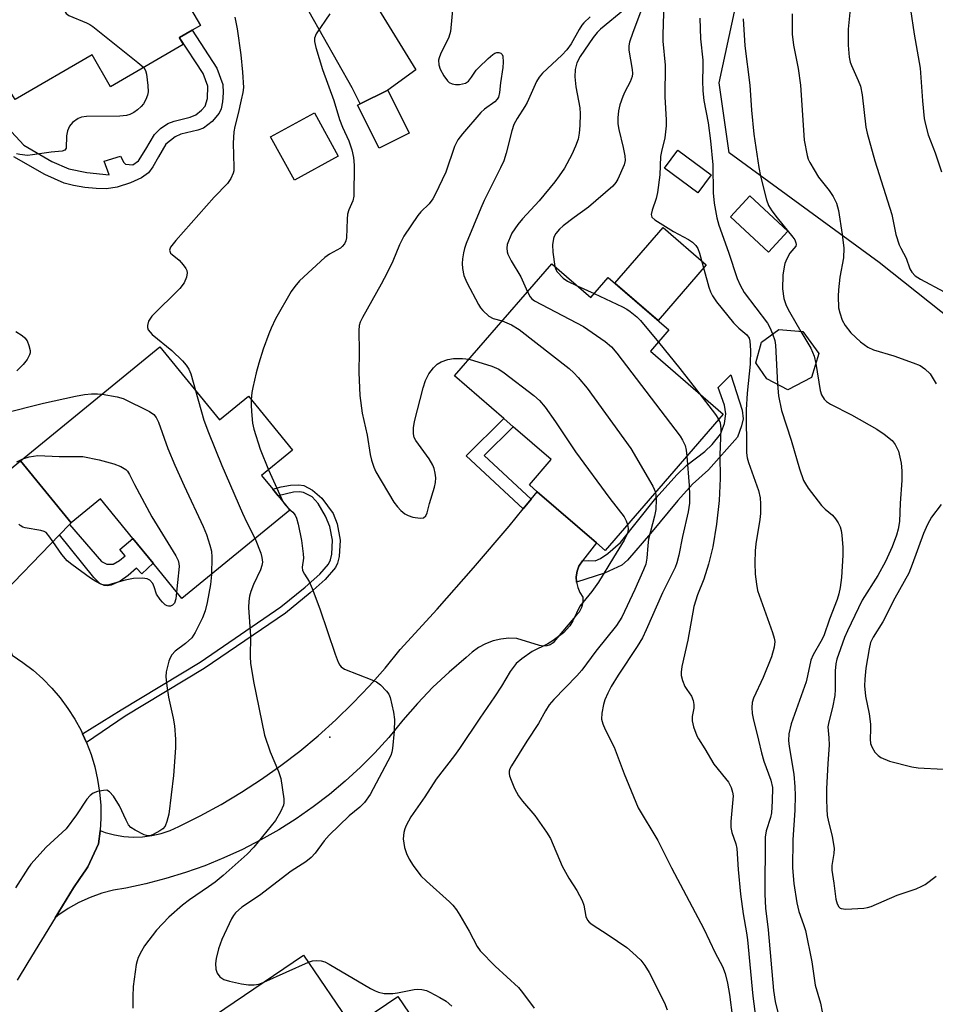
# Model space of a CAD drawing. Units: inches. Extents: x 1315761 to 1321761, y 509448 to 513448.
# Drawn here: x 1316162 to 1316374, y 510998 to 511227 of the extents above; entities that cross this region are included whole.
import ezdxf

# ---------------------------------------------------------------- set-up
doc = ezdxf.new("R2010")
doc.units = ezdxf.units.IN
doc.header["$MEASUREMENT"] = 0
for name, color, linetype in [('BLDG-Footprint', 5, 'Continuous'), ('CULTRL-Pad', 6, 'Continuous'), ('ELEV-Spot Elevation', 7, 'Continuous'), ('NTRL-Trees', 3, 'Continuous'), ('TRANS-Driveway', 251, 'Continuous'), ('TRANS-Non Street Sidewalk', 7, 'Continuous'), ('TRANS-Road', 130, 'Continuous'), ('Undefined', 1, 'Continuous')]:
    doc.layers.add(name, color=color, linetype=linetype)

msp = doc.modelspace()

# ---------------------------------------------------------------- linework, layer by layer
at = {"layer": 'BLDG-Footprint'}
for points, elevation in [([(1316187.25, 511268.08), (1316204.48, 511238.47), (1316198.35, 511234.91), (1316203.94, 511225.29), (1316202.02, 511224.17), (1316199.07, 511222.45), (1316199, 511222.42), (1316199.92, 511220.83), (1316183.13, 511211.06), (1316178.83, 511218.46), (1316161, 511208.08), (1316160.27, 511209.34), (1316140.55, 511243.23), (1316142.26, 511244.22), (1316163.08, 511256.34), (1316166.14, 511251.09), (1316169.04, 511252.78), (1316168.01, 511254.55), (1316169.06, 511255.16), (1316174.71, 511258.45), (1316177.61, 511260.14), (1316176.59, 511261.88)], 397.51), ([(1316252.34, 511200.28), (1316245.35, 511196.81), (1316240.37, 511206.84), (1316240.94, 511207.12), (1316247.37, 511210.31)], 393.39), ([(1316235.88, 511194.99), (1316225.73, 511189.4), (1316220.19, 511199.47), (1316230.34, 511205.06)], 395.39), ([(1316285.38, 511170.06), (1316294.42, 511162.23), (1316298.43, 511166.86), (1316312.49, 511154.7), (1316308.25, 511149.8), (1316325.1, 511135.22), (1316297.73, 511103.59), (1316295.71, 511105.34), (1316281.99, 511117.21), (1316280.18, 511118.78), (1316285.26, 511124.66), (1316276.44, 511132.29), (1316274.24, 511134.19), (1316262.86, 511144.04)], 389.19), ([(1316345.58, 511143.65), (1316340.11, 511140.83), (1316335.24, 511143.38), (1316332.65, 511147.05), (1316333.96, 511151.89), (1316337.99, 511154.85), (1316343.52, 511154.32), (1316347.22, 511149.23)], 380.91), ([(1316194.57, 511150.77), (1316208.37, 511133.88), (1316215.05, 511139.34), (1316225.28, 511126.82), (1316218.11, 511120.97), (1316220.72, 511117.77), (1316221.92, 511116.3), (1316224.69, 511112.91), (1316199.66, 511092.46), (1316193, 511100.62), (1316188.31, 511106.35), (1316180.78, 511115.57), (1316173.99, 511110.02), (1316162.27, 511124.37)], 397.36), ([(1316227.84, 511009.8), (1316239.18, 510993.08), (1316249.71, 511000.22), (1316261.8, 510982.4), (1316261.05, 510981.89), (1316246.59, 510972.09), (1316251.96, 510964.17), (1316226.09, 510946.63), (1316225.05, 510948.18), (1316219.82, 510955.89), (1316214.17, 510964.2), (1316211.42, 510968.27), (1316208.75, 510972.2), (1316214.08, 510975.82), (1316202.63, 510992.7)], 395.45)]:
    msp.add_lwpolyline(points, close=True, dxfattribs=dict(at, elevation=elevation))
at = {"layer": 'CULTRL-Pad'}
for points in [[(1316322.32, 511190.62), (1316319.24, 511186.46), (1316311.47, 511192.22), (1316314.55, 511196.38)], [(1316340.09, 511177.61), (1316335.57, 511172.75), (1316326.75, 511180.96), (1316331.27, 511185.82)], [(1316321.18, 511169.79), (1316309.99, 511156.86), (1316299.97, 511165.53), (1316311.16, 511178.46)]]:
    msp.add_lwpolyline(points, close=True, dxfattribs=at)
at = {"layer": 'ELEV-Spot Elevation'}
msp.add_point((1316233.95, 511060.3, 395.25), dxfattribs=at)
at = {"layer": 'NTRL-Trees'}
msp.add_lwpolyline([(1316502.66, 511230.1), (1316508.31, 511221.41), (1316505.9, 511185.36), (1316486.22, 511169.16), (1316449.03, 511164.23), (1316430.88, 511155.2), (1316419.44, 511148.63), (1316408.5, 511142.37), (1316395.86, 511142.87), (1316361.22, 511170.32), (1316326.5, 511195.78), (1316324.18, 511211.98), (1316333.23, 511253.93)], dxfattribs=at)
at = {"layer": 'TRANS-Driveway'}
msp.add_lwpolyline([(1316243.38, 511232.13), (1316253.87, 511215.03), (1316247.37, 511210.31), (1316240.94, 511207.12), (1316239.07, 511210.85), (1316222.52, 511240.28)], dxfattribs=at)
msp.add_lwpolyline([(1316173.62, 511109.64), (1316171.31, 511107.25), (1316156.3, 511091.78), (1316160.28, 511079.33), (1316157.68, 511080.82), (1316154.97, 511082.12), (1316152.19, 511083.23), (1316149.33, 511084.15), (1316146.42, 511084.87), (1316143.46, 511085.38), (1316140.48, 511085.69), (1316137.48, 511085.79), (1316135.44, 511085.77), (1316141.75, 511094.22), (1316141.95, 511095.78), (1316143.27, 511103.81), (1316144.08, 511106.82), (1316144.88, 511108.67), (1316147.34, 511112.27), (1316162.27, 511124.37), (1316173.99, 511110.02)], close=True, dxfattribs=at)
at = {"layer": 'TRANS-Non Street Sidewalk'}
msp.add_lwpolyline([(1316159.21, 511201.6), (1316163.01, 511197.5), (1316169.5, 511193.78), (1316173.42, 511192.05), (1316177.64, 511191.19), (1316182.77, 511190.64), (1316181.65, 511193.86), (1316185.45, 511195), (1316186.18, 511193.53), (1316186.55, 511193.16), (1316188.24, 511192.94), (1316189.61, 511193.94), (1316191.29, 511196.61), (1316193.26, 511200.02), (1316194.72, 511201.42), (1316196.42, 511202.58), (1316197.82, 511203.12), (1316201.57, 511204.03), (1316202.9, 511204.56), (1316204.22, 511205.63), (1316205.04, 511206.58), (1316205.58, 511208.36), (1316205.63, 511211.2), (1316204.54, 511214.17), (1316199.07, 511222.45), (1316202.02, 511224.17), (1316207.77, 511215.36), (1316209.15, 511211.6), (1316209.24, 511209.67), (1316209.08, 511207.58), (1316208.74, 511205.95), (1316208.31, 511204.92), (1316206.67, 511203), (1316204.68, 511201.5), (1316203.35, 511201.02), (1316199.4, 511200.05), (1316198.07, 511199.48), (1316195.92, 511197.75), (1316194.24, 511194.83), (1316192.94, 511192.54), (1316191.91, 511191.13), (1316190.3, 511189.95), (1316187.76, 511188.77), (1316184.61, 511187.81), (1316182.14, 511187.43), (1316179.81, 511187.47), (1316177.13, 511187.73), (1316174.51, 511188.16), (1316172.36, 511188.71), (1316167.86, 511190.72), (1316160.69, 511194.84)], dxfattribs=at)
for points in [[(1316291.1, 511096.25), (1316291.05, 511097.52), (1316291.22, 511098.78), (1316291.61, 511099.99), (1316292.5, 511101.16), (1316293.98, 511101.3), (1316295.41, 511101.2), (1316296.69, 511101.76), (1316298.37, 511102.88), (1316301.32, 511105.45), (1316309.46, 511115.76), (1316314.44, 511121.23), (1316316.65, 511123.37), (1316320.82, 511126.57), (1316322.56, 511128.14), (1316324.49, 511130.59), (1316325.38, 511133.05), (1316325.7, 511135.3), (1316325.39, 511137.3), (1316323.89, 511141.34), (1316326.87, 511144.27), (1316329.5, 511136.13), (1316329.73, 511134.12), (1316329.35, 511132.52), (1316328.41, 511129.84), (1316321.72, 511122.32), (1316317.99, 511118.93), (1316314.58, 511115.21), (1316308.24, 511107.53), (1316302.95, 511101.37), (1316301.57, 511100.2), (1316297.57, 511098.34)], [(1316280.58, 511115.47), (1316278.74, 511113.22), (1316265.52, 511125.53), (1316274.24, 511134.19), (1316276.44, 511132.29), (1316269.7, 511125.59)], [(1316177.53, 511059.12), (1316176.63, 511061.1), (1316185.57, 511066.68), (1316203.86, 511077.75), (1316222.54, 511090.5), (1316228.21, 511095.08), (1316231.62, 511098.12), (1316233.61, 511100.41), (1316234.07, 511101.46), (1316234.37, 511102.78), (1316234.56, 511105.98), (1316233.97, 511109.16), (1316232.96, 511111.58), (1316231.19, 511114.52), (1316229.82, 511116.03), (1316227.85, 511117.02), (1316226.88, 511117.22), (1316225.54, 511117.15), (1316221.92, 511116.3), (1316220.72, 511117.77), (1316222.66, 511118.34), (1316224.8, 511118.73), (1316226.72, 511118.81), (1316227.91, 511118.69), (1316229.95, 511117.58), (1316232.08, 511115.69), (1316234.68, 511112.13), (1316235.67, 511109.75), (1316236.36, 511105.99), (1316236.12, 511102.22), (1316235.73, 511100.63), (1316235.28, 511099.62), (1316232.87, 511096.84), (1316229.39, 511093.76), (1316223.65, 511089.1), (1316204.82, 511076.26), (1316186.5, 511065.17)], [(1316171.31, 511107.25), (1316173.62, 511109.64), (1316181.03, 511101.02), (1316182.23, 511100.41), (1316183.31, 511100.43), (1316183.74, 511100.44), (1316185.21, 511101.3), (1316186.51, 511102.39), (1316185.3, 511103.83), (1316188.31, 511106.35), (1316193, 511100.62), (1316190.34, 511098.21), (1316189.16, 511099.52), (1316187.22, 511097.76), (1316185.33, 511096.47), (1316183.27, 511095.55), (1316182.43, 511095.4), (1316181.66, 511095.48), (1316180.65, 511095.98), (1316179.26, 511097.37)]]:
    msp.add_lwpolyline(points, close=True, dxfattribs=at)
at = {"layer": 'TRANS-Road'}
msp.add_lwpolyline([(1316292.5, 511101.16), (1316291.61, 511099.99), (1316291.22, 511098.78), (1316291.05, 511097.52), (1316291.1, 511096.25), (1316291.39, 511095), (1316291.89, 511093.83), (1316292.59, 511092.77), (1316292.57, 511091.54), (1316292.27, 511090.36), (1316291.69, 511089.28), (1316290.88, 511088.36), (1316286.22, 511082.85), (1316285.69, 511082.21), (1316284.99, 511081.73), (1316284.2, 511081.46), (1316283.36, 511081.42), (1316282.54, 511081.61), (1316277.29, 511083.22), (1316275.43, 511083.26), (1316273.58, 511083.06), (1316271.77, 511082.63), (1316270.03, 511081.97), (1316268.39, 511081.1), (1316266.88, 511080.02), (1316265.51, 511078.76), (1316261.57, 511075.42), (1316257.81, 511071.88), (1316254.22, 511068.17), (1316250.82, 511064.28), (1316247.61, 511060.24), (1316244.39, 511056.72), (1316241.02, 511053.34), (1316237.5, 511050.12), (1316233.85, 511047.05), (1316230.06, 511044.15), (1316226.14, 511041.43), (1316222.11, 511038.88), (1316217.97, 511036.51), (1316213.72, 511034.33), (1316209.39, 511032.33), (1316204.97, 511030.54), (1316200.48, 511028.94), (1316195.91, 511027.54), (1316191.29, 511026.34), (1316186.63, 511025.36), (1316183.82, 511024.87), (1316181.06, 511024.14), (1316178.37, 511023.18), (1316175.77, 511022), (1316173.29, 511020.6), (1316170.93, 511018.99), (1316170.3, 511018.49), (1316174.56, 511025.44), (1316176.02, 511027.58), (1316177.37, 511029.55), (1316177.84, 511030.24), (1316180.34, 511035.59), (1316180.71, 511038.57), (1316180.72, 511038.71), (1316181.89, 511038.27), (1316184.01, 511037.7), (1316186.17, 511037.34), (1316188.35, 511037.19), (1316190.54, 511037.26), (1316192.71, 511037.54), (1316194.84, 511038.03), (1316196.92, 511038.72), (1316198.92, 511039.62), (1316203.87, 511042.07), (1316208.72, 511044.72), (1316213.46, 511047.55), (1316218.08, 511050.57), (1316222.59, 511053.76), (1316226.97, 511057.12), (1316231.22, 511060.66), (1316235.32, 511064.35), (1316239.28, 511068.2), (1316243.09, 511072.21), (1316246.74, 511076.35), (1316250.22, 511080.64), (1316258.83, 511090.01), (1316267.25, 511099.54), (1316275.49, 511109.24), (1316278.74, 511113.22), (1316280.58, 511115.47), (1316281.99, 511117.21), (1316295.71, 511105.34)], close=True, dxfattribs=at)
msp.add_lwpolyline([(1316160.28, 511079.33), (1316162.78, 511077.67), (1316165.16, 511075.84), (1316167.4, 511073.85), (1316169.5, 511071.7), (1316171.45, 511069.42), (1316173.23, 511067.01), (1316174.85, 511064.49), (1316176.28, 511061.85), (1316176.63, 511061.1), (1316177.53, 511059.12), (1316178.59, 511056.32), (1316179.46, 511053.44), (1316180.12, 511050.52), (1316180.58, 511047.55), (1316180.83, 511044.56), (1316180.83, 511044.06), (1316180.87, 511041.57), (1316180.72, 511038.71), (1316180.71, 511038.57), (1316180.34, 511035.59), (1316177.84, 511030.24), (1316177.37, 511029.55), (1316176.02, 511027.58), (1316174.56, 511025.44), (1316170.3, 511018.49), (1316163.92, 511008.07), (1316161.45, 511004.04)], dxfattribs=at)
at = {"layer": 'Undefined'}
for p, q in [((1316291.28, 511164.95, 386), (1316295.2, 511163.14, 386)), ((1316219.75, 511122.3, 394), (1316223.15, 511114.8, 394)), ((1316218.64, 511003.56, 394), (1316228.95, 511008.17, 394))]:
    msp.add_line(p, q, dxfattribs=at)
for points, elevation in [([(1316175.09, 511258.67), (1316175.94, 511256.36), (1316176.07, 511255.54), (1316176.04, 511254.67), (1316173.4, 511235.87), (1316173.14, 511234.72), (1316172.51, 511233.07), (1316172.3, 511232.24), (1316172.25, 511230.28), (1316172.46, 511228.68), (1316172.83, 511228.06), (1316173.48, 511227.61), (1316177.52, 511225.92), (1316178.29, 511225.52), (1316179.03, 511225.03), (1316189.47, 511216.69), (1316190.79, 511215.51)], 398), ([(1316262.79, 511233.91), (1316261.88, 511223.91), (1316261.48, 511222.55), (1316259.57, 511218.6), (1316259.25, 511217.8), (1316259.13, 511217.26), (1316259.2, 511216.18), (1316259.53, 511215.12), (1316260.37, 511213.62), (1316261.19, 511212.47), (1316261.58, 511212.09), (1316262.27, 511211.72), (1316263.08, 511211.58), (1316263.95, 511211.62), (1316265.34, 511211.93), (1316266.03, 511212.39), (1316266.8, 511213.26), (1316267.87, 511214.88), (1316268.44, 511215.55), (1316270.61, 511217.59), (1316271.73, 511218.54), (1316272.2, 511218.85), (1316272.67, 511219.02), (1316273.11, 511219.02), (1316273.53, 511218.86), (1316273.85, 511218.58), (1316274.03, 511218.14), (1316274.09, 511216.74), (1316273.99, 511215.54), (1316273.48, 511212), (1316273.27, 511209.72), (1316273.01, 511208.65), (1316272.73, 511208.17), (1316272.17, 511207.56), (1316269.81, 511205.87), (1316268.94, 511205.08), (1316264.64, 511200.18), (1316263.58, 511198.77), (1316262.84, 511197.2), (1316260.79, 511191.27), (1316258.38, 511186.12), (1316257.8, 511185.13), (1316256.95, 511183.97), (1316255.05, 511182.1), (1316254.35, 511181.25), (1316251.12, 511176.43), (1316250.08, 511174.43), (1316248.54, 511170.64), (1316247.24, 511167.96), (1316245.86, 511165.32), (1316241.49, 511157.61), (1316240.98, 511156.55), (1316240.74, 511155.72), (1316240.66, 511154.58), (1316240.71, 511149.62), (1316240.62, 511144.88), (1316240.85, 511139.51), (1316241.44, 511135.45), (1316242.62, 511130.33), (1316243.31, 511125.87), (1316243.62, 511124.5), (1316244.11, 511122.88), (1316244.57, 511121.84), (1316248.8, 511114.79), (1316249.58, 511113.7), (1316250.38, 511112.85), (1316251.29, 511112.1), (1316252.05, 511111.68), (1316253.18, 511111.35), (1316254.89, 511111.09), (1316255.65, 511111.2), (1316256.16, 511111.63), (1316256.49, 511112.31), (1316257.05, 511114.52), (1316258.2, 511118.24), (1316258.44, 511119.36), (1316258.48, 511120.42), (1316258.38, 511121.49), (1316258.11, 511122.57), (1316257.8, 511123.35), (1316256.92, 511124.87), (1316253.89, 511129.08), (1316253.5, 511129.81), (1316253.3, 511130.61), (1316253.33, 511132.03), (1316253.57, 511133.46), (1316255.58, 511141.33), (1316256.08, 511142.99), (1316256.9, 511144.53), (1316257.93, 511145.95), (1316258.8, 511146.74), (1316259.72, 511147.28), (1316261.3, 511147.86), (1316262.61, 511148.1), (1316264.7, 511148.11), (1316266.21, 511147.91)], 392), ([(1316307.1, 511231.49), (1316304.13, 511223.66), (1316303.37, 511221.41), (1316303.23, 511220.59), (1316303.23, 511219.56), (1316304, 511215.05), (1316304.06, 511214.18), (1316304, 511213.45), (1316303.57, 511212.19), (1316302.33, 511209.88), (1316301.84, 511208.81), (1316301.14, 511206.86), (1316300.81, 511205.49), (1316300.66, 511203.9), (1316300.71, 511202.46), (1316300.93, 511201.14), (1316301.91, 511196.96), (1316302.28, 511195.06), (1316302.35, 511193.99), (1316302.15, 511192.99), (1316300.71, 511189.63), (1316300.22, 511188.86), (1316299.49, 511188.02), (1316293.91, 511183.19), (1316290.54, 511180.79), (1316288.03, 511178.86), (1316287.18, 511178.1), (1316286.34, 511177.06), (1316285.94, 511176.38), (1316285.75, 511175.88), (1316285.54, 511174.47), (1316285.64, 511172.72), (1316286.08, 511169.44)], 386), ([(1316311.31, 511230.61), (1316311.07, 511223.08), (1316311.13, 511221.67), (1316311.62, 511216.06), (1316311.6, 511208.73), (1316311.91, 511203.44), (1316311.89, 511202), (1316311.58, 511199.2), (1316310.79, 511196.04), (1316310.57, 511194.89), (1316310.4, 511190.62), (1316309.87, 511186.59), (1316309.56, 511185.17), (1316308.6, 511182.48), (1316308.41, 511181.49), (1316308.56, 511180.87), (1316309.24, 511180.22), (1316313.59, 511177.55), (1316317.08, 511175.67), (1316317.98, 511175.03), (1316318.77, 511174.28), (1316319.2, 511173.6), (1316319.62, 511172.53), (1316321.79, 511164.63), (1316322.16, 511163.53), (1316322.61, 511162.61), (1316323.56, 511161.2), (1316327.5, 511156.32), (1316328.7, 511155.14), (1316330.61, 511153.61), (1316331.1, 511152.84), (1316331.3, 511152.07), (1316331.39, 511150.01), (1316331.37, 511146.74), (1316330.62, 511140.02), (1316330.4, 511136.23), (1316330.51, 511126.23), (1316330.66, 511125.06), (1316330.93, 511123.96), (1316333.29, 511117.47), (1316333.63, 511115.83), (1316333.74, 511114.44), (1316333.71, 511112.2), (1316333.6, 511110.75), (1316332.65, 511105.11), (1316332.47, 511103.48), (1316332.41, 511100.71), (1316332.54, 511098.12), (1316332.78, 511095.76), (1316333.07, 511094.32), (1316336.51, 511084.62), (1316336.91, 511083.24), (1316337.03, 511082.49), (1316336.9, 511081.19), (1316336.31, 511078.98), (1316334.37, 511074.16), (1316332.14, 511069.39), (1316331.84, 511068.34), (1316331.74, 511067.24), (1316331.84, 511065.81), (1316332.01, 511064.68), (1316333.3, 511059.65), (1316333.97, 511056.73), (1316334.54, 511054.8), (1316336.16, 511050.37), (1316336.49, 511048.7), (1316336.45, 511045.51), (1316336.27, 511042.83), (1316336.02, 511041.69), (1316335.06, 511038.62), (1316334.82, 511037.18), (1316334.77, 511023.94), (1316334.88, 511020.68), (1316335.52, 511015.71), (1316336.78, 511001.58), (1316337.14, 510999.07), (1316337.77, 510996.5)], 384), ([(1316354.71, 511230.63), (1316354.09, 511224.4), (1316354.02, 511220.72), (1316354.3, 511217.91), (1316354.53, 511216.8), (1316354.81, 511215.96), (1316356.41, 511212.54), (1316356.9, 511211.24), (1316357.28, 511209.21), (1316358.18, 511201.7), (1316358.44, 511200.3), (1316360.26, 511193.9), (1316364.15, 511181.47), (1316365.14, 511176.85), (1316365.9, 511174.45), (1316366.25, 511173.67), (1316367.53, 511171.34), (1316368.36, 511168.86), (1316368.8, 511168.12), (1316369.56, 511167.27), (1316370.79, 511166.46), (1316376.34, 511163.52)], 376), ([(1316302.32, 511229.03), (1316296.69, 511224.41), (1316295.85, 511223.63), (1316294.97, 511222.49), (1316291.94, 511218.07), (1316291.18, 511216.65), (1316290.77, 511215.09), (1316290.68, 511213.35), (1316290.97, 511211.03), (1316291.88, 511206.17), (1316291.96, 511204.79), (1316291.88, 511202.1), (1316291.75, 511200.33), (1316291.49, 511198.96), (1316290.87, 511197.3), (1316290.02, 511195.4), (1316288.28, 511192.22), (1316287.08, 511190.39), (1316286.05, 511189.03), (1316282.45, 511184.66), (1316278.6, 511180.48), (1316277.51, 511179.16), (1316276.13, 511177.12), (1316275.31, 511175.31), (1316275.05, 511174.49), (1316274.92, 511173.65), (1316275.01, 511172.83), (1316275.18, 511172.29), (1316275.96, 511170.72), (1316278.16, 511166.98), (1316279.71, 511163.51)], 388), ([(1316368.51, 511228.96), (1316369.36, 511223.28), (1316370.75, 511215.38), (1316371.25, 511207.83), (1316371.66, 511203.72), (1316371.95, 511202.34), (1316372.63, 511199.9), (1316374.19, 511195.74), (1316375.65, 511191.37)], 374), ([(1316211.94, 511227.22), (1316212.45, 511224.47), (1316213.3, 511218.48), (1316213.69, 511214.47), (1316213.89, 511210.92), (1316213.77, 511209.76), (1316213.42, 511208.03), (1316212.71, 511204.86), (1316211.89, 511201.83), (1316211.7, 511200.66), (1316211.55, 511197.99), (1316211.72, 511192.45), (1316211.66, 511191.59), (1316211.54, 511191.05), (1316211, 511189.81), (1316210.24, 511188.67), (1316207.12, 511185.45), (1316198.22, 511175.42), (1316197.04, 511173.87), (1316196.81, 511173.2), (1316196.83, 511172.97), (1316197.04, 511172.54), (1316197.36, 511172.2), (1316199.04, 511170.88), (1316199.97, 511169.82), (1316200.59, 511168.92), (1316200.8, 511168.45), (1316200.89, 511167.96), (1316200.7, 511166.91), (1316200.15, 511165.61), (1316199.2, 511164.31), (1316192.65, 511157.87), (1316191.91, 511156.72), (1316191.65, 511155.73), (1316191.67, 511155.25), (1316191.86, 511154.75), (1316192.73, 511153.62), (1316197.31, 511149.96), (1316199.76, 511147.53), (1316200.62, 511146.53), (1316201.22, 511145.62), (1316201.68, 511144.57), (1316202.79, 511140.7)], 396), ([(1316233.9, 511227.94), (1316230.77, 511223.3), (1316230.41, 511222.32), (1316230.36, 511221.57), (1316230.67, 511220.16), (1316232.22, 511215.1), (1316234.83, 511207.85), (1316236.15, 511203.5), (1316236.86, 511201.67), (1316238.32, 511198.56), (1316239.05, 511196.43), (1316239.39, 511194.69), (1316239.59, 511192.92), (1316239.47, 511185.74), (1316239.25, 511184.61), (1316238.35, 511182.54), (1316238.05, 511181.57), (1316237.94, 511180.42), (1316237.83, 511176.07), (1316237.66, 511175.33), (1316237.32, 511174.67), (1316236.8, 511174.05), (1316236.39, 511173.69), (1316233.89, 511172.3), (1316232.75, 511171.49), (1316226.93, 511166.12), (1316225.82, 511164.78), (1316224.98, 511163.59), (1316221.34, 511157.26), (1316220.35, 511155.15), (1316219.81, 511153.81), (1316218.52, 511150.27), (1316217.47, 511146.98), (1316216.85, 511144.76), (1316216.07, 511141.36), (1316215.87, 511140.21), (1316215.72, 511138.52)], 394), ([(1316294.3, 511227.24), (1316292.77, 511225.87), (1316292.31, 511225.32), (1316291.69, 511224.34), (1316289.84, 511220.99), (1316288.87, 511219.66), (1316287.72, 511218.42), (1316283.22, 511214.19), (1316282.45, 511213.31), (1316281.82, 511212.32), (1316279.69, 511207.43), (1316279.14, 511206.47), (1316277.33, 511203.74), (1316276.56, 511202.31), (1316276.1, 511200.89), (1316274.77, 511195.69), (1316274.23, 511193.9), (1316273.51, 511192.3), (1316269.72, 511184.72), (1316268.9, 511182.91), (1316265.56, 511174.72), (1316265.16, 511173.61), (1316264.89, 511172.6), (1316264.67, 511171.21), (1316264.6, 511170.09), (1316264.69, 511168.97), (1316265.01, 511167.31), (1316265.7, 511165.68), (1316268.37, 511160.64), (1316268.84, 511159.87), (1316269.37, 511159.2), (1316270.8, 511157.89), (1316271.75, 511157.39), (1316273.89, 511156.79)], 390), ([(1316319.7, 511226.97), (1316319.87, 511222.19), (1316320.35, 511217.26), (1316320.39, 511215.64), (1316320.31, 511212.45), (1316320.39, 511210.16), (1316320.64, 511207.87), (1316321.6, 511202.7), (1316322.19, 511198.57), (1316322.66, 511193), (1316322.8, 511186.47), (1316323.03, 511184.13), (1316323.59, 511180.68), (1316324.06, 511178.99), (1316326.34, 511172.75), (1316328.35, 511166.61), (1316329.01, 511165.09), (1316329.99, 511163.41), (1316335.35, 511156.3), (1316335.91, 511155.3), (1316336.54, 511153.79)], 382), ([(1316329.76, 511226.79), (1316330.11, 511220.57), (1316331.25, 511211.44), (1316331.65, 511205.64), (1316332.17, 511200.11), (1316333.37, 511192.36), (1316333.76, 511190.35), (1316335.16, 511184.84), (1316335.63, 511183.56), (1316336.39, 511182.34), (1316337.61, 511180.7), (1316341.26, 511176.25), (1316341.67, 511175.59), (1316341.95, 511174.92), (1316341.99, 511174.49), (1316341.89, 511174.13), (1316340.57, 511172.5), (1316339.86, 511171.22), (1316339.41, 511170.13), (1316339.22, 511169.33), (1316338.95, 511167.42), (1316338.81, 511164.22), (1316339.15, 511162.01), (1316339.65, 511160.41), (1316340.43, 511158.88), (1316343.1, 511154.36)], 380), ([(1316341.11, 511228), (1316341.08, 511223.28), (1316341.36, 511220.71), (1316342.45, 511215.28), (1316343.02, 511211.47), (1316343.87, 511198.66), (1316344.57, 511195.14), (1316344.81, 511194.28), (1316345.14, 511193.49), (1316347.19, 511190.08), (1316349.63, 511187.03), (1316350.57, 511185.63), (1316351.33, 511184.09), (1316351.81, 511182.38), (1316352.67, 511176.84), (1316353.02, 511173.64), (1316352.94, 511171.45), (1316352.16, 511166.91), (1316351.81, 511163.98), (1316351.73, 511162.51), (1316351.84, 511159.85), (1316352.12, 511158.7), (1316352.7, 511157), (1316353.36, 511155.77), (1316354.7, 511154.06), (1316356.9, 511151.98), (1316358.63, 511150.71), (1316359.89, 511150.11), (1316364.67, 511148.74), (1316369.1, 511147.12), (1316370.72, 511146.44), (1316371.86, 511145.66), (1316373.03, 511144.5), (1316374.47, 511142.21)], 378), ([(1316190.79, 511215.51), (1316191.22, 511214.83), (1316191.44, 511214.02), (1316191.79, 511211.39), (1316191.85, 511209.93), (1316191.69, 511209.12), (1316191.28, 511208.1), (1316190.75, 511207.13), (1316190.22, 511206.47), (1316189.37, 511205.69), (1316188.5, 511205.07), (1316187.56, 511204.61), (1316186.78, 511204.4), (1316185.3, 511204.29), (1316177.53, 511204.18), (1316176.37, 511204.04), (1316175.6, 511203.74), (1316174.26, 511202.77), (1316173.57, 511201.91), (1316173.16, 511200.82), (1316172.9, 511199.67), (1316172.8, 511196.85), (1316172.49, 511196.36), (1316171.88, 511196.11), (1316169.34, 511195.93), (1316165, 511195.27), (1316163.85, 511195.17), (1316162.11, 511195.34), (1316161.28, 511195.56)], 398), ([(1316286.08, 511169.44), (1316286.31, 511168.7), (1316286.64, 511168.14), (1316288.03, 511166.68), (1316288.98, 511166.04), (1316291.28, 511164.95)], 386), ([(1316279.71, 511163.51), (1316280.36, 511162.36), (1316280.72, 511161.95), (1316281.38, 511161.42), (1316292.74, 511155.52), (1316297.73, 511152.04), (1316299.18, 511150.8), (1316300.44, 511149.3), (1316315.12, 511130.08), (1316315.69, 511129.14), (1316316.26, 511127.89), (1316316.53, 511126.86), (1316316.68, 511125.49)], 388), ([(1316295.2, 511163.14), (1316301.77, 511160.09), (1316302.8, 511159.53), (1316303.52, 511159.02), (1316305.11, 511157.71), (1316305.95, 511156.9), (1316310.07, 511151.91)], 386), ([(1316273.89, 511156.79), (1316276.03, 511155.87), (1316277.79, 511154.78), (1316289.36, 511145.75), (1316290.49, 511144.78), (1316291.51, 511143.72), (1316293.58, 511141.21), (1316303.69, 511127.25), (1316308.79, 511118.48), (1316309.4, 511117.08)], 390), ([(1316161.13, 511154.35), (1316162.61, 511153.41), (1316163.27, 511152.86), (1316163.76, 511152.18), (1316164.2, 511151.1), (1316164.46, 511149.97), (1316164.45, 511149.43), (1316164.34, 511148.93), (1316163.81, 511147.86), (1316162.87, 511146.73), (1316161.38, 511145.27)], 398), ([(1316336.54, 511153.79), (1316337.05, 511152.29), (1316337.23, 511151.15), (1316337.65, 511142.12)], 382), ([(1316343.1, 511154.36), (1316345.41, 511150.45), (1316346.18, 511148.61), (1316346.55, 511146.97)], 380), ([(1316310.07, 511151.91), (1316315.06, 511145.8), (1316319.43, 511140.13)], 386), ([(1316266.21, 511147.91), (1316271.47, 511146.31), (1316273.08, 511145.63), (1316274.3, 511144.79), (1316281.18, 511139.53), (1316282.53, 511138.38), (1316283.82, 511136.78), (1316286.24, 511133.44), (1316290.85, 511126.43), (1316298.86, 511115.61), (1316302.11, 511111.42), (1316302.64, 511110.48), (1316302.94, 511109.62)], 392), ([(1316346.55, 511146.97), (1316347.53, 511140.7), (1316347.88, 511139.65), (1316348.49, 511138.7), (1316349.07, 511138.12), (1316349.96, 511137.53), (1316354.81, 511135), (1316360.72, 511131.71), (1316362.4, 511130.52), (1316364.24, 511129.07), (1316364.97, 511128.18), (1316365.69, 511126.62), (1316366.31, 511123.84), (1316366.52, 511122.08), (1316366.46, 511119.81), (1316366.11, 511114.6), (1316365.96, 511110.32), (1316365.67, 511108.56), (1316365.27, 511107.16), (1316364.22, 511104.47), (1316362.74, 511101.05), (1316360.91, 511097.8), (1316357.28, 511092.07), (1316353.92, 511084.99), (1316353.24, 511083.43), (1316352.26, 511080.82), (1316351.45, 511078.43), (1316351.2, 511077.34), (1316351.05, 511075.72), (1316351.03, 511071.41), (1316350.95, 511069.99), (1316350.46, 511067.24), (1316349.56, 511063.86), (1316349.37, 511062.72), (1316349.61, 511060.19), (1316349.65, 511058.48), (1316349.31, 511054.23), (1316349.05, 511048.32), (1316349.03, 511045.98), (1316349.09, 511043.63), (1316349.22, 511042.17), (1316349.5, 511040.71), (1316350.35, 511037.37), (1316350.78, 511034.51), (1316350.76, 511033.36), (1316350.3, 511030.61), (1316350.3, 511029.48), (1316350.76, 511026.52), (1316351.22, 511022.81), (1316351.5, 511021.73), (1316351.86, 511021.03), (1316352.19, 511020.69), (1316352.41, 511020.59), (1316353.48, 511020.46), (1316357.67, 511020.73), (1316358.55, 511020.85), (1316359.4, 511021.08), (1316365.39, 511023.68), (1316369.82, 511025.21), (1316371.16, 511025.77), (1316371.89, 511026.22), (1316374.48, 511028.14)], 380), ([(1316337.65, 511142.12), (1316337.88, 511139.42), (1316338.59, 511136.03), (1316340.86, 511129.15), (1316342.79, 511122.53), (1316343.74, 511119.79), (1316344.13, 511119.01), (1316344.8, 511118.03), (1316347.89, 511114.01), (1316348.7, 511113.18), (1316350.42, 511111.8), (1316351.14, 511110.97), (1316351.73, 511110.04), (1316352.23, 511109.05), (1316352.46, 511108.25), (1316352.61, 511107.12), (1316352.84, 511104.26), (1316352.85, 511102.54), (1316352.48, 511097.34), (1316352.19, 511094.99), (1316351.92, 511093.58), (1316351.52, 511092.26), (1316349.72, 511087.7), (1316348.38, 511083.79), (1316347.76, 511082.53), (1316345.98, 511079.43), (1316345.43, 511078.19), (1316344.66, 511074.57), (1316344.29, 511073.19), (1316340.87, 511063.43), (1316340.33, 511061.12), (1316340.24, 511059.58), (1316340.38, 511058.19), (1316341.49, 511051.73), (1316341.68, 511048.83), (1316341.76, 511046.81), (1316341.73, 511043.43), (1316341.26, 511036.56), (1316341.19, 511030.04), (1316341.46, 511026.38), (1316342.17, 511021.92), (1316342.6, 511019.92), (1316343.71, 511016.89), (1316344.13, 511015.51), (1316345.61, 511008.28), (1316346.42, 511002.84), (1316347.68, 510998.69), (1316348.84, 510992.69)], 382), ([(1316158.08, 511135.34), (1316167.61, 511137.71), (1316174.96, 511139.36), (1316177.07, 511139.71), (1316178.7, 511139.9), (1316180.07, 511139.91), (1316181.15, 511139.8)], 398), ([(1316181.15, 511139.8), (1316184.68, 511139.23), (1316186.06, 511138.82), (1316192.16, 511135.79), (1316193.11, 511135.14), (1316193.69, 511134.42), (1316194.19, 511133.37), (1316196.42, 511127.24), (1316198, 511123.39), (1316200.15, 511118.57), (1316204.6, 511109.19), (1316205.37, 511107.3), (1316206.16, 511104.84), (1316206.49, 511103.46), (1316206.57, 511102.04), (1316206.47, 511098.02)], 398), ([(1316202.79, 511140.7), (1316204.71, 511133.83), (1316205.79, 511130.93), (1316208.9, 511123.28), (1316213.72, 511112.21), (1316214.68, 511110.07), (1316216.59, 511106.29)], 396), ([(1316319.43, 511140.13), (1316323.29, 511135.11), (1316324.04, 511134)], 386), ([(1316215.72, 511138.52), (1316215.67, 511137.25), (1316215.76, 511135.78), (1316216.04, 511133.14), (1316216.33, 511131.73), (1316217.75, 511127.08), (1316219.75, 511122.3)], 394), ([(1316324.04, 511134), (1316324.36, 511133.21), (1316324.52, 511131.82), (1316324.34, 511125.66), (1316324.39, 511120.27), (1316324.17, 511115.16), (1316323.56, 511109.72), (1316322.67, 511104.46), (1316321.65, 511100.4), (1316320.61, 511096.96), (1316319.15, 511093.31), (1316318.31, 511090.64), (1316316.88, 511082.78), (1316315.52, 511076.71), (1316315.33, 511075.38), (1316315.34, 511074.6), (1316315.63, 511073.47), (1316316.21, 511072.1), (1316316.64, 511071.34), (1316317.72, 511069.8), (1316318.14, 511068.79), (1316318.29, 511067.93), (1316318.3, 511067.06), (1316317.94, 511065.14), (1316317.89, 511064.09), (1316318.2, 511062.75), (1316318.98, 511060.64), (1316319.35, 511059.91), (1316320.81, 511057.61), (1316322.9, 511054.06), (1316325.66, 511050.78), (1316326.34, 511049.87), (1316326.94, 511048.63), (1316327.28, 511047.59), (1316327.38, 511046.75), (1316327.36, 511045.89), (1316326.86, 511040.75), (1316326.86, 511039.37), (1316327.13, 511038.27), (1316328.06, 511035.57), (1316328.28, 511034.52), (1316328.55, 511029.68), (1316329.14, 511023.94), (1316329.7, 511019.39), (1316330.49, 511015.02), (1316330.72, 511013.35), (1316331.93, 511000.34), (1316332.89, 510993.16)], 386), ([(1316162.82, 511124.82), (1316164.28, 511125.3), (1316166.27, 511125.62), (1316171.19, 511125.39), (1316176.71, 511125.39), (1316180.44, 511124.64), (1316183.86, 511123.67), (1316185.47, 511123.05), (1316186.66, 511122.33), (1316187.04, 511121.95), (1316187.5, 511121.24), (1316188.69, 511118.87), (1316192.71, 511111.41), (1316198.25, 511102.32), (1316198.78, 511101.29), (1316198.97, 511100.6), (1316199.01, 511099.85), (1316198.59, 511096.21), (1316198.43, 511093.97)], 400), ([(1316161.41, 511124.11), (1316162.82, 511124.82)], 400), ([(1316316.68, 511125.49), (1316317.21, 511118.64), (1316317.3, 511116.43), (1316317.26, 511114.6), (1316316.95, 511112.52), (1316315.64, 511106.82), (1316314.84, 511102.52), (1316314.38, 511100.72), (1316313.95, 511099.68), (1316311.04, 511093.8), (1316307.25, 511085.19), (1316306.37, 511083.34), (1316305.12, 511081.32), (1316300.74, 511074.69), (1316299.15, 511072.06), (1316298.33, 511070.52), (1316297.66, 511068.95), (1316297.32, 511067.87), (1316296.96, 511065.92), (1316296.9, 511064.54), (1316297.19, 511063.43), (1316297.75, 511062.08), (1316299.86, 511058.04), (1316302.12, 511051.82), (1316305.38, 511043.98), (1316309.95, 511036.35), (1316313.1, 511030.06), (1316320.58, 511015.89), (1316323.25, 511010.36), (1316324.9, 511007.18), (1316325.58, 511005.54), (1316326.11, 511003.28), (1316326.56, 511000.72), (1316327.25, 510995.32)], 388), ([(1316309.4, 511117.08), (1316309.58, 511115.4), (1316309.5, 511113.07), (1316309.17, 511111.53), (1316307.82, 511106.2), (1316307.63, 511104.74), (1316307.42, 511101.83), (1316307.16, 511100.46), (1316306.66, 511099.1), (1316304.62, 511094.54), (1316301.62, 511088.14), (1316300.39, 511086.23), (1316295.61, 511080.26), (1316292.34, 511075.87), (1316291.15, 511074.55), (1316285.84, 511069.09), (1316284.75, 511067.82), (1316283.9, 511066.47), (1316282.29, 511063.48), (1316279.59, 511059.42), (1316276.05, 511053.72), (1316275.68, 511052.99), (1316275.52, 511052.48), (1316275.48, 511051.94), (1316275.56, 511051.4), (1316275.93, 511050.33), (1316276.74, 511048.47), (1316277.64, 511046.71), (1316278.58, 511045.46), (1316281.46, 511042.21), (1316284.14, 511038.34), (1316285.07, 511036.85), (1316287.81, 511030.42), (1316289.31, 511027.67), (1316291.14, 511024.77), (1316292.43, 511022.46), (1316292.8, 511021.36), (1316293.25, 511018.79), (1316293.64, 511017.88), (1316294.02, 511017.47), (1316294.7, 511016.95), (1316298.42, 511014.54), (1316302.76, 511011.57), (1316304.09, 511010.44), (1316305.98, 511008.62), (1316306.94, 511007.44), (1316307.97, 511005.79), (1316311.47, 510998.73), (1316312.13, 510997.14)], 390), ([(1316223.15, 511114.8), (1316223.64, 511114.07), (1316224.36, 511113.32)], 394), ([(1316375.58, 511114.22), (1316373.38, 511111.33), (1316372.42, 511109.6), (1316371.48, 511107.52), (1316368.91, 511100.31), (1316368.09, 511098.35), (1316364.85, 511092.53), (1316362.06, 511087.09), (1316359.82, 511083.54), (1316359.27, 511082.26), (1316358.94, 511080.83), (1316358.18, 511076.3), (1316357.9, 511073.75), (1316357.83, 511072.26), (1316358.06, 511069.83), (1316358.89, 511065.72), (1316359.21, 511063.37), (1316359.26, 511062.22), (1316359.12, 511059.86), (1316359.21, 511058.83), (1316359.51, 511058.06), (1316360.25, 511056.88), (1316360.98, 511056.05), (1316361.64, 511055.61), (1316363.65, 511054.75), (1316368.82, 511053.45), (1316370.25, 511053.23), (1316371.7, 511053.11), (1316380.71, 511052.65)], 378), ([(1316224.36, 511113.32), (1316225.32, 511112.45), (1316225.87, 511111.78), (1316226.19, 511111.08), (1316226.57, 511109.67), (1316227.34, 511105.92), (1316227.79, 511102.83), (1316227.81, 511101.78), (1316227.54, 511099.72), (1316227.62, 511098.96), (1316228.03, 511098.08), (1316229.12, 511096.43), (1316229.84, 511094.8), (1316231.6, 511090.04), (1316235.14, 511079.53), (1316235.84, 511077.69), (1316236.23, 511076.98), (1316236.52, 511076.65), (1316237.36, 511076.07), (1316243.65, 511073.62), (1316244.72, 511073.12), (1316245.66, 511072.44), (1316247.08, 511070.97), (1316247.57, 511070.27), (1316247.89, 511069.49), (1316248.71, 511066.15), (1316248.92, 511064.43), (1316248.86, 511061.75), (1316248.47, 511057.72), (1316248.32, 511056.89), (1316248.08, 511056.1), (1316243.27, 511047.01), (1316241.96, 511045.16), (1316240.86, 511044.1), (1316238.42, 511042.12), (1316233.77, 511037.58), (1316232.64, 511036.29), (1316230.56, 511033.41), (1316229.63, 511032.43), (1316228.35, 511031.45), (1316224.99, 511029.24), (1316217.65, 511023.62), (1316213.5, 511020.95), (1316212.09, 511019.63), (1316211.57, 511018.98), (1316211.14, 511018.23), (1316208.93, 511013.45), (1316208.49, 511012.37), (1316208.16, 511011.27), (1316207.6, 511009.04), (1316207.42, 511007.91), (1316207.48, 511006.59), (1316207.81, 511005.61), (1316208.46, 511004.78), (1316208.88, 511004.45), (1316209.37, 511004.2), (1316210.71, 511003.79), (1316213.49, 511003.15), (1316215.07, 511002.94), (1316216.4, 511002.93), (1316217.46, 511003.12), (1316218.64, 511003.56)], 394), ([(1316198.43, 511093.97), (1316198.24, 511092.39), (1316197.9, 511091.42), (1316197.45, 511090.9), (1316197.03, 511090.71), (1316196.58, 511090.67), (1316196.2, 511090.76), (1316195.8, 511090.99), (1316195.17, 511091.58), (1316194.6, 511092.26), (1316193.8, 511093.51), (1316193.24, 511095.2), (1316192.88, 511095.92), (1316192.25, 511096.69), (1316191.62, 511097.06), (1316190.52, 511097.21), (1316188.46, 511097.12), (1316186.5, 511096.72), (1316182.43, 511095.55), (1316181.64, 511095.53), (1316180.89, 511095.76), (1316179.67, 511096.4), (1316178.48, 511097.16), (1316174.15, 511100.31), (1316173.04, 511101.23), (1316171.79, 511102.64), (1316169.06, 511106.69), (1316168.16, 511107.73), (1316167.71, 511108.01), (1316166.94, 511108.25), (1316163.31, 511108.83), (1316162.78, 511109), (1316162.19, 511109.35), (1316161.87, 511109.71)], 400), ([(1316302.94, 511109.62), (1316303.07, 511108.69), (1316302.96, 511107.86), (1316302.71, 511107.04), (1316302.18, 511105.98), (1316299.64, 511102), (1316296.22, 511096.27), (1316294.64, 511094.1), (1316291.9, 511090.67), (1316290.24, 511087.26), (1316289.53, 511086.15), (1316288.07, 511084.53), (1316285.71, 511082.73), (1316284.46, 511081.99), (1316280.84, 511080.15), (1316278.44, 511078.5), (1316277.13, 511077.37), (1316275.71, 511075.54), (1316273.69, 511072.15), (1316272.13, 511069.71), (1316268.67, 511064.71), (1316264, 511057.69), (1316262.82, 511056.05), (1316258.58, 511050.6), (1316255.92, 511046.51), (1316252.67, 511041.83), (1316251.62, 511039.86), (1316251.32, 511039.07), (1316251.1, 511038.21), (1316250.95, 511036.75), (1316251.25, 511034.78), (1316251.68, 511033.39), (1316252.29, 511032.05), (1316253.26, 511030.56), (1316255.04, 511028.19), (1316256.3, 511026.93), (1316261.66, 511022.18), (1316262.46, 511021.38), (1316263.31, 511020.34), (1316264.09, 511019.11), (1316266.24, 511015.33), (1316268.09, 511011.84), (1316268.81, 511010.83), (1316272.25, 511007.26), (1316277.65, 511002.28), (1316278.57, 511001.18), (1316281.3, 510997.55)], 392), ([(1316216.59, 511106.29), (1316217.95, 511103), (1316218.2, 511101.94), (1316218.29, 511100.87), (1316218.2, 511100.13), (1316217.9, 511099.14), (1316216.28, 511095.73), (1316215.63, 511094.12), (1316215.33, 511093.01), (1316215.14, 511091.88), (1316215.12, 511090.42), (1316215.58, 511083.71), (1316215.5, 511078.98), (1316215.55, 511077.5), (1316216.26, 511073.27), (1316218.8, 511060.77), (1316220.08, 511056.96), (1316222.02, 511052.38), (1316222.59, 511050.72), (1316223.28, 511046.01), (1316223.3, 511045.14), (1316223.2, 511044.58), (1316222.52, 511042.99), (1316221.33, 511040.98), (1316216.32, 511034.87), (1316214.79, 511033.24), (1316209.2, 511028.25), (1316207.35, 511026.73), (1316205.82, 511025.62), (1316201.39, 511022.64), (1316199.79, 511021.42), (1316196.6, 511018.58), (1316193.76, 511015.59), (1316190.96, 511011.97), (1316190.26, 511010.77), (1316189.52, 511009.28), (1316189.25, 511008.48), (1316189.06, 511007.61), (1316188.35, 511002.56), (1316188.24, 511000.2), (1316188.3, 510997.55)], 396), ([(1316206.47, 511098.02), (1316206.26, 511095.74), (1316205.48, 511091.55), (1316205.05, 511089.59), (1316204.45, 511087.96), (1316202.72, 511084.59), (1316201.94, 511083.38), (1316200.51, 511082.04), (1316198.05, 511080.26), (1316197.28, 511079.45), (1316196.92, 511078.71), (1316196.65, 511077.92), (1316196.03, 511075.44), (1316195.91, 511074.31), (1316196.13, 511072.26), (1316196.57, 511069.63), (1316197.6, 511064.72), (1316197.9, 511062.99), (1316198.13, 511059.86), (1316198.19, 511057.86), (1316197.72, 511051.43), (1316196.62, 511042.48), (1316196.18, 511040.78), (1316195.74, 511039.74), (1316195.2, 511039.12), (1316194.5, 511038.62), (1316192.98, 511037.78), (1316192.47, 511037.57), (1316191.95, 511037.48), (1316191.42, 511037.55), (1316190.89, 511037.72), (1316188.78, 511038.76), (1316187.82, 511039.4), (1316187.28, 511040.04), (1316186.74, 511041.07), (1316185.22, 511044.45), (1316183.77, 511046.63), (1316182.87, 511047.68), (1316182.22, 511048.01), (1316181.45, 511048), (1316180.09, 511047.71), (1316179.05, 511047.32), (1316178.38, 511046.82), (1316177.64, 511045.94), (1316175.25, 511042.35), (1316172.81, 511039.12), (1316168.23, 511034.81), (1316164.66, 511030.87), (1316163.96, 511029.91), (1316161.09, 511025.39)], 398), ([(1316228.95, 511008.17), (1316229.91, 511008.46), (1316230.9, 511008.56), (1316231.96, 511008.46), (1316232.74, 511008.24), (1316233.79, 511007.71), (1316243.37, 511002.05), (1316244.4, 511001.51), (1316245.18, 511001.2), (1316246.52, 511000.95), (1316248.52, 511000.91), (1316249.63, 511001.04), (1316253.5, 511001.87), (1316254.35, 511001.91), (1316255.22, 511001.83), (1316256.35, 511001.59), (1316257.14, 511001.26), (1316259.44, 511000.02), (1316260.92, 510999.11), (1316262.22, 510998.02)], 394)]:
    msp.add_lwpolyline(points, dxfattribs=dict(at, elevation=elevation))

doc.saveas('drawing.dxf')
